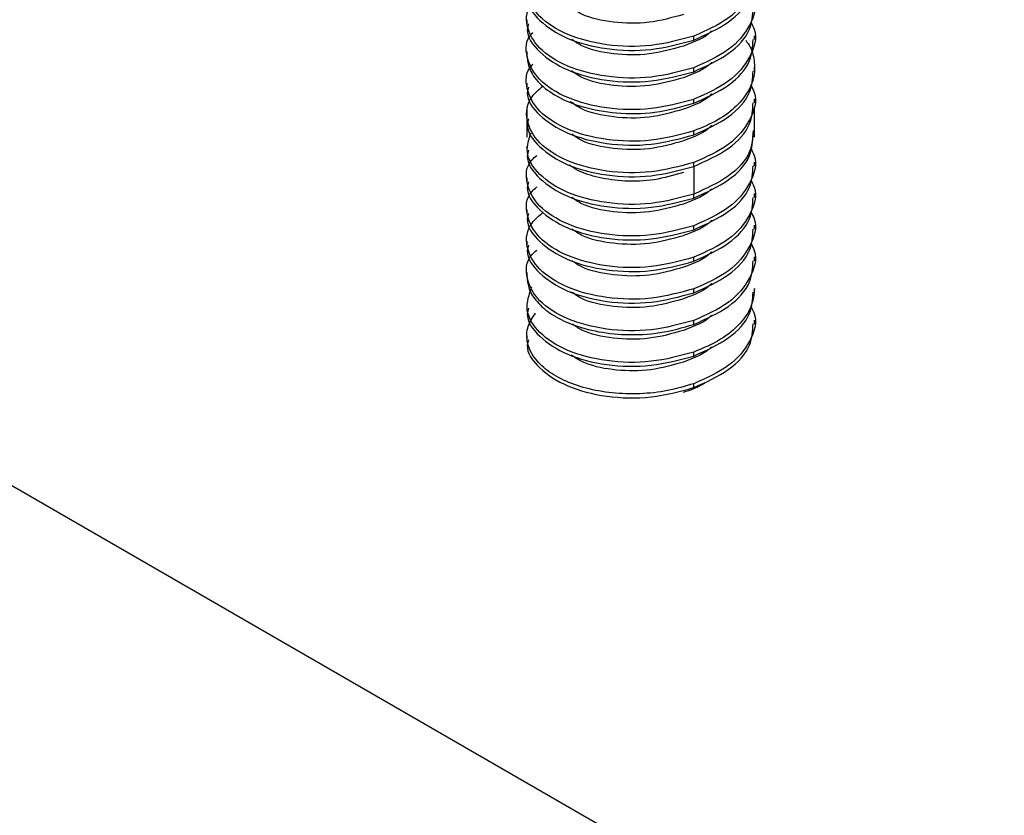
# Model space of a CAD drawing. Units: millimetres. Extents: x -9641 to 106055, y -85288 to 9202.
# Drawn here: x -5294 to -5269, y -58185 to -58164 of the extents above; entities that cross this region are included whole.
import ezdxf

# ---------------------------------------------------------------- set-up
doc = ezdxf.new("R2010")
doc.units = ezdxf.units.MM

msp = doc.modelspace()

# ---------------------------------------------------------------- linework, layer by layer
at = {"color": 7, "linetype": 'Continuous', "lineweight": 25}
for p, q in [((-4944.553, -58378.482), (-5367.049, -58134.581)), ((-5281.077, -58164.49), (-5281.077, -58164.592)), ((-5276.767, -58165.012), (-5276.767, -58164.91)), ((-5275.193, -58165), (-5275.193, -58164.898)), ((-5281.077, -58165.306), (-5281.077, -58165.408)), ((-5276.767, -58165.828), (-5276.767, -58165.726)), ((-5275.193, -58165.817), (-5275.193, -58165.715)), ((-5281.077, -58166.123), (-5281.077, -58166.225)), ((-5276.767, -58166.645), (-5276.767, -58166.543)), ((-5275.193, -58166.633), (-5275.193, -58166.531)), ((-5281.077, -58166.745), (-5281.077, -58167.041)), ((-5275.193, -58167.45), (-5275.193, -58166.745)), ((-5281.077, -58166.939), (-5281.077, -58167.519)), ((-5276.767, -58167.462), (-5276.767, -58167.359)), ((-5275.193, -58167.519), (-5275.193, -58167.348)), ((-5281.077, -58167.756), (-5281.077, -58167.858)), ((-5276.767, -58168.278), (-5276.767, -58168.176)), ((-5275.193, -58168.266), (-5275.193, -58168.163)), ((-5276.767, -58168.278), (-5276.767, -58168.993)), ((-5281.077, -58168.572), (-5281.077, -58168.675)), ((-5276.767, -58169.095), (-5276.767, -58168.993)), ((-5275.193, -58169.083), (-5275.193, -58168.98)), ((-5281.077, -58169.389), (-5281.077, -58169.491)), ((-5276.767, -58169.911), (-5276.767, -58169.809)), ((-5275.193, -58169.899), (-5275.193, -58169.797)), ((-5281.077, -58170.205), (-5281.077, -58170.307)), ((-5276.767, -58170.728), (-5276.767, -58170.626)), ((-5275.193, -58170.716), (-5275.193, -58170.614)), ((-5281.077, -58171.022), (-5281.077, -58171.124)), ((-5276.767, -58171.544), (-5276.767, -58171.442)), ((-5275.193, -58171.533), (-5275.193, -58171.43)), ((-5281.077, -58171.838), (-5281.077, -58171.94)), ((-5276.767, -58172.361), (-5276.767, -58172.259)), ((-5275.193, -58172.349), (-5275.193, -58172.247)), ((-5281.077, -58172.655), (-5281.077, -58172.757)), ((-5276.767, -58173.177), (-5276.767, -58173.075)), ((-5276.767, -58173.994), (-5276.767, -58173.892))]:
    msp.add_line(p, q, dxfattribs=at)
msp.add_arc((-5277.819, -58171.457), 2.768, 286.526, 298.8968, dxfattribs=at)
for points, knots in [([(-5275.294, -58162.91), (-5275.261, -58162.973), (-5275.104, -58163.263), (-5275.276, -58163.822), (-5275.801, -58164.48), (-5276.445, -58164.766), (-5276.767, -58164.91)], [0, 0, 0, 0, 0.083913, 0.389275, 0.694638, 1, 1, 1, 1]), ([(-5276.767, -58164.91), (-5277.128, -58165.007), (-5277.851, -58165.203), (-5279.035, -58165.169), (-5280.064, -58164.9), (-5280.815, -58164.418), (-5281.112, -58163.828), (-5281.121, -58163.375), (-5280.926, -58163.19), (-5280.917, -58163.181)], [0, 0, 0, 0, 0.165303, 0.330606, 0.49591, 0.661213, 0.826516, 0.991819, 1, 1, 1, 1]), ([(-5276.767, -58165.012), (-5276.449, -58164.869), (-5275.814, -58164.583), (-5275.267, -58163.973), (-5275.243, -58163.549), (-5275.233, -58163.364)], [0, 0, 0, 0, 0.361013, 0.722027, 1, 1, 1, 1]), ([(-5276.767, -58165.726), (-5277.128, -58165.824), (-5277.851, -58166.02), (-5279.035, -58165.986), (-5280.065, -58165.716), (-5280.811, -58165.236), (-5281.129, -58164.64), (-5281.073, -58164.097), (-5280.761, -58163.834), (-5280.653, -58163.742)], [0, 0, 0, 0, 0.153118, 0.306236, 0.459354, 0.612472, 0.76559, 0.918708, 1, 1, 1, 1]), ([(-5281.037, -58163.777), (-5281.049, -58163.824), (-5281.114, -58164.073), (-5280.784, -58164.523), (-5280.072, -58165.001), (-5279.033, -58165.271), (-5277.852, -58165.305), (-5277.129, -58165.11), (-5276.767, -58165.012)], [0, 0, 0, 0, 0.043992, 0.235194, 0.426395, 0.617597, 0.808798, 1, 1, 1, 1]), ([(-5275.294, -58163.726), (-5275.261, -58163.789), (-5275.104, -58164.079), (-5275.276, -58164.638), (-5275.8, -58165.296), (-5276.443, -58165.583), (-5276.765, -58165.726)], [0, 0, 0, 0, 0.083755, 0.38917, 0.694585, 1, 1, 1, 1]), ([(-5277.034, -58164.35), (-5277.326, -58164.432), (-5277.911, -58164.597), (-5278.852, -58164.573), (-5279.569, -58164.422), (-5279.834, -58164.236), (-5279.916, -58164.178)], [0, 0, 0, 0, 0.289852, 0.579703, 0.869555, 1, 1, 1, 1]), ([(-5276.767, -58165.828), (-5276.449, -58165.685), (-5275.814, -58165.399), (-5275.267, -58164.789), (-5275.243, -58164.365), (-5275.233, -58164.181)], [0, 0, 0, 0, 0.3610237, 0.7220474, 1, 1, 1, 1]), ([(-5281.037, -58164.594), (-5281.049, -58164.641), (-5281.114, -58164.89), (-5280.784, -58165.34), (-5280.072, -58165.817), (-5279.033, -58166.088), (-5277.852, -58166.122), (-5277.128, -58165.926), (-5276.767, -58165.828)], [0, 0, 0, 0, 0.0441353, 0.2353083, 0.4264812, 0.6176541, 0.8088271, 1, 1, 1, 1]), ([(-5275.294, -58164.543), (-5275.261, -58164.605), (-5275.104, -58164.895), (-5275.276, -58165.455), (-5275.8, -58166.113), (-5276.444, -58166.399), (-5276.766, -58166.542)], [0, 0, 0, 0, 0.08381, 0.389206, 0.694603, 1, 1, 1, 1]), ([(-5276.767, -58166.543), (-5277.128, -58166.641), (-5277.851, -58166.836), (-5279.035, -58166.802), (-5280.064, -58166.532), (-5280.815, -58166.051), (-5281.112, -58165.46), (-5281.121, -58165.008), (-5280.926, -58164.823), (-5280.917, -58164.814)], [0, 0, 0, 0, 0.1653, 0.330601, 0.495903, 0.661204, 0.826506, 0.991808, 1, 1, 1, 1]), ([(-5276.304, -58164.769), (-5276.307, -58164.773), (-5276.456, -58164.95), (-5276.747, -58165.059), (-5277.032, -58165.166)], [0, 0, 0, 0, 0.018867, 1, 1, 1, 1]), ([(-5277.032, -58165.166), (-5277.324, -58165.249), (-5277.909, -58165.414), (-5278.851, -58165.39), (-5279.57, -58165.238), (-5279.836, -58165.051), (-5279.919, -58164.992)], [0, 0, 0, 0, 0.289174, 0.578348, 0.867522, 1, 1, 1, 1]), ([(-5275.421, -58165.025), (-5275.401, -58165.05), (-5275.286, -58165.194), (-5275.198, -58165.491), (-5275.181, -58165.904), (-5275.332, -58166.326), (-5275.649, -58166.729), (-5276.125, -58167.095), (-5276.551, -58167.27), (-5276.767, -58167.359)], [0, 0, 0, 0, 0.030304, 0.177748, 0.330864, 0.489651, 0.654104, 0.824221, 1, 1, 1, 1]), ([(-5276.765, -58166.644), (-5276.447, -58166.501), (-5275.813, -58166.215), (-5275.267, -58165.605), (-5275.243, -58165.181), (-5275.233, -58164.998)], [0, 0, 0, 0, 0.361276, 0.722551, 1, 1, 1, 1]), ([(-5276.767, -58167.359), (-5277.128, -58167.457), (-5277.851, -58167.653), (-5279.035, -58167.619), (-5280.064, -58167.349), (-5280.815, -58166.868), (-5281.112, -58166.277), (-5281.121, -58165.824), (-5280.926, -58165.639), (-5280.917, -58165.631)], [0, 0, 0, 0, 0.1653005, 0.3306009, 0.4959014, 0.6612019, 0.8265024, 0.9918028, 1, 1, 1, 1]), ([(-5281.075, -58165.408), (-5281.061, -58165.525), (-5281.033, -58165.772), (-5280.771, -58166.14), (-5280.311, -58166.488), (-5279.627, -58166.767), (-5278.753, -58166.921), (-5277.736, -58166.914), (-5277.096, -58166.736), (-5276.767, -58166.645)], [0, 0, 0, 0, 0.108559, 0.230799, 0.363595, 0.506931, 0.660789, 0.825152, 1, 1, 1, 1]), ([(-5276.304, -58165.586), (-5276.307, -58165.589), (-5276.456, -58165.766), (-5276.747, -58165.876), (-5277.032, -58165.983)], [0, 0, 0, 0, 0.018664, 1, 1, 1, 1]), ([(-5277.032, -58165.983), (-5277.324, -58166.065), (-5277.909, -58166.231), (-5278.851, -58166.208), (-5279.571, -58166.055), (-5279.838, -58165.867), (-5279.922, -58165.808)], [0, 0, 0, 0, 0.288821, 0.577638, 0.866451, 1, 1, 1, 1]), ([(-5276.767, -58167.461), (-5276.449, -58167.319), (-5275.814, -58167.033), (-5275.267, -58166.422), (-5275.243, -58165.999), (-5275.233, -58165.814)], [0, 0, 0, 0, 0.361021, 0.722043, 1, 1, 1, 1]), ([(-5276.767, -58168.176), (-5277.129, -58168.274), (-5277.852, -58168.469), (-5279.035, -58168.435), (-5280.065, -58168.165), (-5280.811, -58167.686), (-5281.128, -58167.09), (-5281.073, -58166.548), (-5280.763, -58166.285), (-5280.655, -58166.194)], [0, 0, 0, 0, 0.153222, 0.306445, 0.459667, 0.61289, 0.766112, 0.919335, 1, 1, 1, 1]), ([(-5281.037, -58166.227), (-5281.049, -58166.274), (-5281.114, -58166.523), (-5280.784, -58166.973), (-5280.072, -58167.45), (-5279.033, -58167.721), (-5277.852, -58167.755), (-5277.129, -58167.559), (-5276.767, -58167.461)], [0, 0, 0, 0, 0.043994, 0.235195, 0.426396, 0.617597, 0.808799, 1, 1, 1, 1]), ([(-5276.304, -58166.403), (-5276.307, -58166.406), (-5276.456, -58166.583), (-5276.747, -58166.692), (-5277.032, -58166.799)], [0, 0, 0, 0, 0.0178887, 1, 1, 1, 1]), ([(-5275.294, -58166.176), (-5275.261, -58166.239), (-5275.104, -58166.529), (-5275.276, -58167.088), (-5275.801, -58167.746), (-5276.445, -58168.033), (-5276.767, -58168.176)], [0, 0, 0, 0, 0.083988, 0.389325, 0.694663, 1, 1, 1, 1]), ([(-5277.034, -58166.8), (-5277.326, -58166.882), (-5277.91, -58167.047), (-5278.853, -58167.024), (-5279.586, -58166.865), (-5279.86, -58166.67), (-5279.954, -58166.603)], [0, 0, 0, 0, 0.284393, 0.568786, 0.853179, 1, 1, 1, 1]), ([(-5276.767, -58168.278), (-5276.449, -58168.135), (-5275.814, -58167.849), (-5275.267, -58167.239), (-5275.243, -58166.815), (-5275.233, -58166.63)], [0, 0, 0, 0, 0.361024, 0.722048, 1, 1, 1, 1]), ([(-5281.037, -58167.044), (-5281.049, -58167.09), (-5281.114, -58167.34), (-5280.784, -58167.789), (-5280.072, -58168.267), (-5279.033, -58168.537), (-5277.852, -58168.571), (-5277.129, -58168.376), (-5276.767, -58168.278)], [0, 0, 0, 0, 0.044097, 0.235278, 0.426458, 0.617639, 0.808819, 1, 1, 1, 1]), ([(-5276.767, -58168.993), (-5277.128, -58169.09), (-5277.851, -58169.286), (-5279.034, -58169.252), (-5280.068, -58168.981), (-5280.799, -58168.504), (-5281.147, -58167.938), (-5281.023, -58167.572), (-5280.967, -58167.409)], [0, 0, 0, 0, 0.172256, 0.344512, 0.516768, 0.689025, 0.861281, 1, 1, 1, 1]), ([(-5276.304, -58167.219), (-5276.307, -58167.222), (-5276.456, -58167.399), (-5276.747, -58167.509), (-5277.032, -58167.616)], [0, 0, 0, 0, 0.0181602, 1, 1, 1, 1]), ([(-5275.233, -58167.345), (-5275.243, -58167.529), (-5275.267, -58167.952), (-5275.813, -58168.562), (-5276.447, -58168.849), (-5276.765, -58168.992)], [0, 0, 0, 0, 0.277469, 0.638734, 1, 1, 1, 1]), ([(-5277.032, -58167.616), (-5277.325, -58167.698), (-5277.909, -58167.863), (-5278.851, -58167.84), (-5279.57, -58167.688), (-5279.836, -58167.501), (-5279.919, -58167.442)], [0, 0, 0, 0, 0.289239, 0.578478, 0.867718, 1, 1, 1, 1]), ([(-5276.765, -58169.094), (-5276.448, -58168.951), (-5275.813, -58168.665), (-5275.267, -58168.055), (-5275.243, -58167.631), (-5275.233, -58167.447)], [0, 0, 0, 0, 0.361208, 0.722417, 1, 1, 1, 1]), ([(-5281.037, -58167.86), (-5281.049, -58167.907), (-5281.114, -58168.157), (-5280.784, -58168.606), (-5280.072, -58169.084), (-5279.033, -58169.354), (-5277.852, -58169.388), (-5277.129, -58169.192), (-5276.767, -58169.095)], [0, 0, 0, 0, 0.044063, 0.23525, 0.426438, 0.617625, 0.808813, 1, 1, 1, 1]), ([(-5275.294, -58167.809), (-5275.26, -58167.871), (-5275.104, -58168.161), (-5275.276, -58168.721), (-5275.801, -58169.379), (-5276.445, -58169.666), (-5276.767, -58169.809)], [0, 0, 0, 0, 0.083761, 0.389172, 0.694585, 1, 1, 1, 1]), ([(-5276.767, -58169.809), (-5277.128, -58169.907), (-5277.851, -58170.102), (-5279.035, -58170.068), (-5280.065, -58169.799), (-5280.813, -58169.318), (-5281.119, -58168.725), (-5281.103, -58168.241), (-5280.866, -58168.028), (-5280.823, -58167.99)], [0, 0, 0, 0, 0.160781, 0.321563, 0.482344, 0.643125, 0.803907, 0.964688, 1, 1, 1, 1]), ([(-5277.032, -58168.432), (-5277.281, -58168.505), (-5277.764, -58168.647), (-5278.539, -58168.676), (-5279.215, -58168.581), (-5279.706, -58168.427), (-5279.909, -58168.29), (-5279.978, -58168.243)], [0, 0, 0, 0, 0.243984, 0.47445, 0.691377, 0.894747, 1, 1, 1, 1]), ([(-5276.766, -58169.911), (-5276.448, -58169.768), (-5275.813, -58169.482), (-5275.267, -58168.871), (-5275.243, -58168.448), (-5275.233, -58168.264)], [0, 0, 0, 0, 0.361151, 0.722302, 1, 1, 1, 1]), ([(-5281.037, -58168.678), (-5281.049, -58168.724), (-5281.114, -58168.974), (-5280.784, -58169.423), (-5280.072, -58169.901), (-5279.033, -58170.171), (-5277.852, -58170.205), (-5277.129, -58170.009), (-5276.767, -58169.911)], [0, 0, 0, 0, 0.043936, 0.235146, 0.426357, 0.61757, 0.808784, 1, 1, 1, 1]), ([(-5275.294, -58168.626), (-5275.261, -58168.688), (-5275.104, -58168.979), (-5275.276, -58169.538), (-5275.801, -58170.196), (-5276.445, -58170.482), (-5276.767, -58170.625)], [0, 0, 0, 0, 0.083929, 0.389286, 0.694643, 1, 1, 1, 1]), ([(-5276.767, -58170.625), (-5277.128, -58170.723), (-5277.851, -58170.919), (-5279.035, -58170.885), (-5280.064, -58170.615), (-5280.813, -58170.135), (-5281.119, -58169.542), (-5281.103, -58169.058), (-5280.866, -58168.845), (-5280.823, -58168.807)], [0, 0, 0, 0, 0.160774, 0.321548, 0.482322, 0.643097, 0.803871, 0.964645, 1, 1, 1, 1]), ([(-5276.304, -58168.852), (-5276.307, -58168.855), (-5276.456, -58169.033), (-5276.747, -58169.142), (-5277.032, -58169.249)], [0, 0, 0, 0, 0.0185231, 1, 1, 1, 1]), ([(-5277.033, -58169.249), (-5277.325, -58169.331), (-5277.909, -58169.496), (-5278.851, -58169.473), (-5279.57, -58169.321), (-5279.835, -58169.134), (-5279.918, -58169.075)], [0, 0, 0, 0, 0.289351, 0.578702, 0.868053, 1, 1, 1, 1]), ([(-5276.767, -58170.728), (-5276.449, -58170.585), (-5275.814, -58170.299), (-5275.267, -58169.688), (-5275.243, -58169.265), (-5275.233, -58169.08)], [0, 0, 0, 0, 0.3610089, 0.7220181, 1, 1, 1, 1]), ([(-5276.767, -58171.442), (-5277.128, -58171.54), (-5277.851, -58171.736), (-5279.035, -58171.702), (-5280.065, -58171.432), (-5280.811, -58170.952), (-5281.129, -58170.356), (-5281.073, -58169.813), (-5280.761, -58169.549), (-5280.653, -58169.458)], [0, 0, 0, 0, 0.153118, 0.306236, 0.459354, 0.612472, 0.76559, 0.918708, 1, 1, 1, 1]), ([(-5275.294, -58169.442), (-5275.261, -58169.505), (-5275.104, -58169.794), (-5275.276, -58170.354), (-5275.799, -58171.012), (-5276.443, -58171.298), (-5276.765, -58171.442)], [0, 0, 0, 0, 0.0837247, 0.3891498, 0.6945749, 1, 1, 1, 1]), ([(-5281.037, -58169.493), (-5281.049, -58169.54), (-5281.114, -58169.789), (-5280.784, -58170.239), (-5280.072, -58170.716), (-5279.033, -58170.987), (-5277.852, -58171.021), (-5277.129, -58170.825), (-5276.767, -58170.728)], [0, 0, 0, 0, 0.043992, 0.235194, 0.426395, 0.617597, 0.808798, 1, 1, 1, 1]), ([(-5276.304, -58169.669), (-5276.307, -58169.672), (-5276.456, -58169.849), (-5276.747, -58169.958), (-5277.032, -58170.065)], [0, 0, 0, 0, 0.0178423, 1, 1, 1, 1]), ([(-5277.034, -58170.066), (-5277.326, -58170.148), (-5277.911, -58170.313), (-5278.852, -58170.289), (-5279.569, -58170.138), (-5279.834, -58169.951), (-5279.916, -58169.893)], [0, 0, 0, 0, 0.289805, 0.579609, 0.869414, 1, 1, 1, 1]), ([(-5276.767, -58171.544), (-5276.449, -58171.401), (-5275.814, -58171.115), (-5275.267, -58170.505), (-5275.243, -58170.081), (-5275.233, -58169.897)], [0, 0, 0, 0, 0.361023, 0.722046, 1, 1, 1, 1]), ([(-5276.767, -58172.259), (-5277.128, -58172.356), (-5277.851, -58172.552), (-5279.035, -58172.518), (-5280.065, -58172.248), (-5280.813, -58171.767), (-5281.119, -58171.174), (-5281.103, -58170.69), (-5280.866, -58170.478), (-5280.823, -58170.439)], [0, 0, 0, 0, 0.1607789, 0.3215581, 0.4823377, 0.6431177, 0.8038981, 0.9646789, 1, 1, 1, 1]), ([(-5281.037, -58170.31), (-5281.049, -58170.357), (-5281.114, -58170.606), (-5280.784, -58171.056), (-5280.072, -58171.533), (-5279.033, -58171.804), (-5277.852, -58171.837), (-5277.129, -58171.642), (-5276.767, -58171.544)], [0, 0, 0, 0, 0.04411, 0.235288, 0.426466, 0.617644, 0.808822, 1, 1, 1, 1]), ([(-5275.294, -58170.259), (-5275.261, -58170.321), (-5275.104, -58170.611), (-5275.276, -58171.171), (-5275.8, -58171.829), (-5276.444, -58172.115), (-5276.766, -58172.258)], [0, 0, 0, 0, 0.0838512, 0.3892342, 0.6946171, 1, 1, 1, 1]), ([(-5277.032, -58170.882), (-5277.324, -58170.964), (-5277.909, -58171.129), (-5278.851, -58171.106), (-5279.57, -58170.954), (-5279.836, -58170.767), (-5279.919, -58170.708)], [0, 0, 0, 0, 0.289171, 0.578341, 0.867512, 1, 1, 1, 1]), ([(-5276.304, -58170.485), (-5276.307, -58170.488), (-5276.456, -58170.666), (-5276.747, -58170.775), (-5277.032, -58170.882)], [0, 0, 0, 0, 0.0189524, 1, 1, 1, 1]), ([(-5276.765, -58172.36), (-5276.447, -58172.217), (-5275.813, -58171.931), (-5275.267, -58171.321), (-5275.243, -58170.897), (-5275.233, -58170.713)], [0, 0, 0, 0, 0.361266, 0.722533, 1, 1, 1, 1]), ([(-5281.071, -58171.124), (-5281.064, -58171.219), (-5281.048, -58171.43), (-5280.857, -58171.75), (-5280.512, -58172.07), (-5279.995, -58172.348), (-5279.317, -58172.552), (-5278.508, -58172.644), (-5277.612, -58172.603), (-5277.053, -58172.443), (-5276.767, -58172.361)], [0, 0, 0, 0, 0.089013, 0.196219, 0.311082, 0.433596, 0.563754, 0.701546, 0.846964, 1, 1, 1, 1]), ([(-5276.767, -58173.075), (-5277.128, -58173.173), (-5277.851, -58173.368), (-5279.034, -58173.335), (-5280.068, -58173.064), (-5280.802, -58172.587), (-5281.159, -58171.986), (-5281.017, -58171.584), (-5280.946, -58171.386)], [0, 0, 0, 0, 0.167255, 0.334509, 0.501764, 0.669019, 0.836273, 1, 1, 1, 1]), ([(-5276.304, -58171.302), (-5276.307, -58171.305), (-5276.456, -58171.482), (-5276.747, -58171.591), (-5277.032, -58171.698)], [0, 0, 0, 0, 0.018572, 1, 1, 1, 1]), ([(-5275.196, -58171.43), (-5275.212, -58171.579), (-5275.244, -58171.892), (-5275.549, -58172.346), (-5276.046, -58172.772), (-5276.523, -58172.973), (-5276.767, -58173.075)], [0, 0, 0, 0, 0.225361, 0.471704, 0.72992, 1, 1, 1, 1]), ([(-5277.032, -58171.698), (-5277.324, -58171.781), (-5277.909, -58171.946), (-5278.851, -58171.923), (-5279.571, -58171.771), (-5279.837, -58171.583), (-5279.922, -58171.524)], [0, 0, 0, 0, 0.288859, 0.577714, 0.866566, 1, 1, 1, 1]), ([(-5276.767, -58173.177), (-5276.449, -58173.034), (-5275.814, -58172.748), (-5275.267, -58172.138), (-5275.243, -58171.714), (-5275.233, -58171.53)], [0, 0, 0, 0, 0.3610209, 0.7220427, 1, 1, 1, 1]), ([(-5281.037, -58171.943), (-5281.049, -58171.99), (-5281.114, -58172.239), (-5280.784, -58172.689), (-5280.072, -58173.166), (-5279.033, -58173.437), (-5277.852, -58173.47), (-5277.129, -58173.275), (-5276.767, -58173.177)], [0, 0, 0, 0, 0.0439932, 0.2351945, 0.4263959, 0.6175973, 0.8087986, 1, 1, 1, 1]), ([(-5275.294, -58171.892), (-5275.261, -58171.955), (-5275.104, -58172.245), (-5275.276, -58172.804), (-5275.801, -58173.462), (-5276.445, -58173.749), (-5276.767, -58173.892)], [0, 0, 0, 0, 0.083993, 0.389328, 0.694664, 1, 1, 1, 1]), ([(-5276.767, -58173.892), (-5276.988, -58173.958), (-5277.43, -58174.091), (-5278.158, -58174.166), (-5278.878, -58174.145), (-5279.555, -58174.023), (-5280.147, -58173.81), (-5280.617, -58173.522), (-5280.941, -58173.177), (-5281.092, -58172.799), (-5281.08, -58172.416), (-5280.929, -58172.18), (-5280.855, -58172.065)], [0, 0, 0, 0, 0.100542, 0.201085, 0.301627, 0.40217, 0.502712, 0.603254, 0.703797, 0.804339, 0.904882, 1, 1, 1, 1]), ([(-5276.304, -58172.119), (-5276.307, -58172.122), (-5276.456, -58172.299), (-5276.747, -58172.408), (-5277.032, -58172.515)], [0, 0, 0, 0, 0.017805, 1, 1, 1, 1]), ([(-5277.034, -58172.515), (-5277.326, -58172.598), (-5277.911, -58172.763), (-5278.852, -58172.738), (-5279.561, -58172.59), (-5279.82, -58172.409), (-5279.896, -58172.355)], [0, 0, 0, 0, 0.292654, 0.585308, 0.877962, 1, 1, 1, 1]), ([(-5276.767, -58173.994), (-5276.449, -58173.851), (-5275.814, -58173.565), (-5275.267, -58172.954), (-5275.243, -58172.531), (-5275.233, -58172.346)], [0, 0, 0, 0, 0.361024, 0.722048, 1, 1, 1, 1]), ([(-5281.037, -58172.759), (-5281.049, -58172.806), (-5281.114, -58173.055), (-5280.785, -58173.505), (-5280.073, -58173.982), (-5279.034, -58174.253), (-5277.854, -58174.287), (-5277.13, -58174.092), (-5276.769, -58173.994)], [0, 0, 0, 0, 0.043889, 0.235111, 0.426333, 0.617555, 0.808778, 1, 1, 1, 1]), ([(-5276.304, -58172.935), (-5276.307, -58172.938), (-5276.456, -58173.115), (-5276.747, -58173.224), (-5277.032, -58173.331)], [0, 0, 0, 0, 0.018281, 1, 1, 1, 1]), ([(-5277.032, -58173.331), (-5277.31, -58173.411), (-5277.866, -58173.57), (-5278.768, -58173.564), (-5279.509, -58173.421), (-5279.816, -58173.228), (-5279.936, -58173.153)], [0, 0, 0, 0, 0.274585, 0.549169, 0.823754, 1, 1, 1, 1])]:
    msp.add_open_spline(points, degree=3, knots=knots, dxfattribs=at)

doc.saveas('drawing.dxf')
